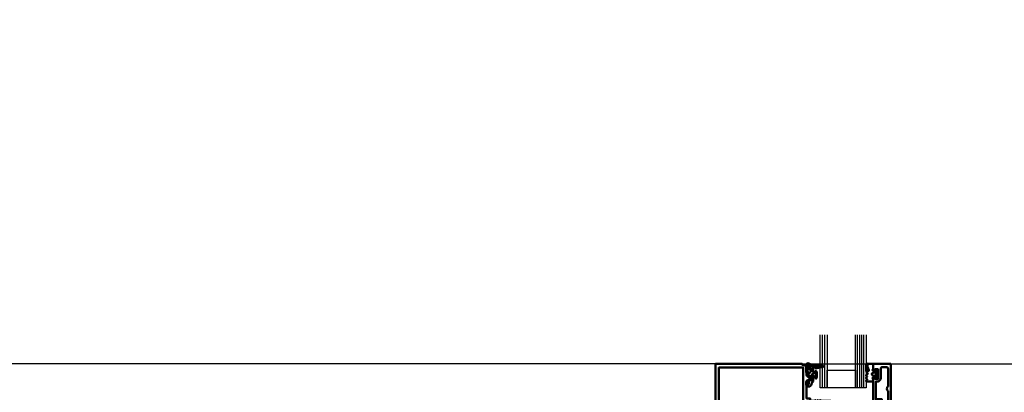
# Model space of a CAD drawing. Units: inches. Extents: x 120320 to 132289, y 193740 to 201025.
# Drawn here: x 123139 to 123698, y 200602 to 200813 of the extents above; entities that cross this region are included whole.
import ezdxf

# ---------------------------------------------------------------- set-up
doc = ezdxf.new("R2010")
doc.units = ezdxf.units.IN
doc.header["$MEASUREMENT"] = 0
for name, color, linetype, lineweight in [('AM_C', 7, 'Continuous', 50), ('AM_S', 7, 'Continuous', 50), ('Cont2', 7, 'Continuous', 25)]:
    doc.layers.add(name, color=color, linetype=linetype, lineweight=lineweight)
doc.styles.add('ROMANS', font='romans.shx', dxfattribs={"width": 0.8})
doc.dimstyles.new('1. WINDOWMASTER', dxfattribs={"dimscale": 2, "dimtxt": 3, "dimasz": 2.5, "dimexe": 2, "dimexo": 1, "dimgap": 1, "dimtad": 1, "dimdec": 1, "dimrnd": 0.5, "dimdsep": 46, "dimtxsty": 'ROMANS', "dimcen": 1, "dimclrd": 252, "dimclre": 252, "dimclrt": 7, "dimadec": 0, "dimazin": 0, "dimtfac": 1, "dimtdec": 1, "dimtmove": 0, "dimatfit": 0, "dimfxl": 1, "dimtolj": 1, "dimtzin": 0, "dimarcsym": 0})

# ---------------------------------------------------------------- blocks, each defined once
blk = doc.blocks.new('WI135023')
blk.add_lwpolyline([(16.2, 25), (16.2, 24.55), (12.29, 23.5), (11, 23.5), (11, 23.9), (10, 23.9), (10, 21.5), (11, 21.5), (11, 22.3), (12.7, 22.3, -0.414214), (13.7, 21.3), (13.7, 18.7, -0.414214), (12.7, 17.7), (11, 17.7), (11, 18.5), (10, 18.5), (10, 15.5), (11, 15.5), (11, 16.5), (11.8, 16.5), (13.7, 15.5), (13.7, 5.5), (11.8, 5.5), (11.8, 4.1), (9.28, 4.1), (8.8, 4.58), (8.32, 4.1), (7.88, 4.1), (7.4, 4.58), (6.92, 4.1), (6.48, 4.1), (6.05, 4.54), (5, 4.1), (0, 4.1), (0, 2), (11, 2, -1), (11, -2), (0, -2), (0, -4.1), (5, -4.1), (6.05, -4.54), (6.48, -4.1), (6.92, -4.1), (7.4, -4.58), (7.88, -4.1), (8.32, -4.1), (8.8, -4.58), (9.28, -4.1), (11.8, -4.1), (11.8, -5.5), (13.7, -5.5), (13.7, -15.5), (11.8, -16.5), (11, -16.5), (11, -15.5), (10, -15.5), (10, -18.5), (11, -18.5), (11, -17.7), (12.7, -17.7, -0.414214), (13.7, -18.7), (13.7, -21.3, -0.414214), (12.7, -22.3), (11, -22.3), (11, -21.5), (10, -21.5), (10, -23.9), (11, -23.9), (11, -23.5), (12.29, -23.5), (16.2, -24.55), (16.2, -25), (65.5, -25), (65.5, 25), (16.2, 25)], format="xyb", close=True)
blk.add_lwpolyline([(15.6, 22.9), (15.6, -22.9), (63.5, -22.9), (63.5, 22.9), (15.6, 22.9)], close=True)
blk = doc.blocks.new('WI135077')
blk.add_lwpolyline([(-10, -25), (0, -25), (0, -21), (-1, -21), (-1, -22), (-2.8, -22), (-2.8, -16.5), (-1, -16.5), (-1, -17.5), (0, -17.5), (0, -2.7), (2, -2.7), (2, -0.2), (1.8, 0), (2, 0.2), (2, 2.7), (0, 2.7), (0, 17.5), (-1, 17.5), (-1, 16.5), (-2.8, 16.5), (-2.8, 22), (-1, 22), (-1, 21), (0, 21), (0, 25), (-10, 25), (-10, -25)], close=True)
blk.add_lwpolyline([(-8.5, -9.72), (-8.38, -9.81, -0.491304), (-8.38, -12.19), (-8.5, -12.28), (-8.5, -22.2, 0.414214), (-7.5, -23.2), (-5.3, -23.2, 0.414214), (-4.3, -22.2), (-4.3, -17, -0.414214), (-2.3, -15), (-1.5, -15), (-1.5, -5), (-5, -5), (-5, 5), (-1.5, 5), (-1.5, 15), (-2.3, 15, -0.414214), (-4.3, 17), (-4.3, 22.2, 0.414214), (-5.3, 23.2), (-7.5, 23.2, 0.414214), (-8.5, 22.2), (-8.5, 12.28), (-8.38, 12.19, -0.491304), (-8.38, 9.81), (-8.5, 9.72), (-8.5, -9.72)], format="xyb", close=True)
blk = doc.blocks.new('WI190286')
for points in [[(-4, 0.3, -0.753068), (-1.78, 0.94, 0.258199), (-0.09, 0), (5.62, 0, -0.903019), (5.68, -0.6), (2.14, -1.33), (1.32, -1.33), (1.32, -1.13, 0.414214), (1.12, -0.93), (0.3, -0.93, 0.414214), (0, -1.23), (0, -2.61), (-0.19, -3.13, 0.520567), (0, -3.4), (1, -3.4, 0.414214), (1.3, -3.1), (1.3, -2.95, -0.700208), (1.65, -2.82), (1.75, -2.93, -0.176327), (2.1, -3.9), (2.1, -6.1, -0.176327), (1.75, -7.06), (1.65, -7.18, -0.700207), (1.3, -7.05), (1.3, -6.9, 0.414214), (1, -6.6), (0, -6.6, 0.520567), (-0.19, -6.87), (0, -7.38), (0, -8.7, -0.369491), (-0.25, -9, 0.226152), (-1, -10.33, -0.974179), (-4, -10.25), (-4, -9.03, -1), (-3, -9.03), (-3, -10.55, 0.999969), (-2.6, -10.55), (-1.86, -6.29, 0.508721), (-2.1, -5.69, -0.325108), (-4, -3.26), (-4, 0.3)], [(-1.6, -2.17, 0.170885), (-1.71, -1.86, -0.152142), (-2.6, 0.4, 1), (-3.2, 0.4), (-3.2, -2.89, 0.241981), (-2.57, -4.14, 0.537319), (-1.6, -3.5), (-1.6, -2.17)], [(-0.24, -5.6), (1.22, -5.99, 0.493145), (1.6, -5.7), (1.6, -4.3, 0.493145), (1.22, -4.01), (-0.24, -4.4, 0.767327), (-0.24, -5.6)]]:
    blk.add_lwpolyline(points, format="xyb", close=True)
blk = doc.blocks.new('WI190311')
for points in [[(0, -0.3, -0.414214), (0.3, 0), (2.8, 0, -0.414214), (3.2, -0.4), (3.2, -1.54), (2.42, -3.59, 0.786113), (2.9, -3.92, 0.262074), (3.28, -3.28), (3.28, 0, -1), (4, 0), (4, -3.17, -0.174474), (3.15, -5.24, 0.57735), (3.15, -5.76), (3.8, -6.14, -0.57735), (3.8, -6.83), (3.55, -6.97, 0.57735), (3.55, -7.49), (3.8, -7.64, -0.57735), (3.8, -8.33), (3.6, -8.45, 0.56351), (3.59, -9.13), (3.8, -9.25, -0.767327), (3.6, -10), (0.3, -10, -0.414214), (0, -9.7), (0, -8.57, -0.267949), (0.1, -8.4, 0.767327), (-0.1, -7.65), (-0.9, -7.65, 0.414214), (-1.3, -8.05, -0.592453), (-1.61, -8.22, -0.255924), (-2.3, -6.95), (-2.3, -4.55, -0.255924), (-1.61, -3.28, -0.592453), (-1.3, -3.45, 0.414214), (-0.9, -3.85), (-0.1, -3.85, 0.767327), (0.1, -3.1, -0.267949), (0, -2.93), (0, -0.3)], [(-0.03, -4.95), (-1.28, -4.85, 0.438367), (-1.6, -5.15), (-1.6, -6.35, 0.438367), (-1.28, -6.65), (-0.03, -6.55, 0.921414), (-0.03, -4.95)]]:
    blk.add_lwpolyline(points, format="xyb", close=True)
blk = doc.blocks.new('*U300')
for p, q in [((1.2, 0), (1.2, -30)), ((2.4, 0), (2.4, -30)), ((3.6, 0), (3.6, -30)), ((4.8, 0), (4.8, -30)), ((23.33, 0), (23.33, -30)), ((24.67, 0), (24.67, -30))]:
    blk.add_line(p, q)
for points in [[(0, -30), (0, 0), (6, 0), (6, -30)], [(22, -30), (22, 0), (26, 0), (26, -30)]]:
    blk.add_lwpolyline(points)
blk.add_lwpolyline([(6, 0), (22, 0), (22, -10), (6, -10)], close=True)
blk = doc.blocks.new('*D323')
at = {"color": 252, "lineweight": -2, "transparency": 16777216}
for p, q in [((123549.23, 200618.27), (122255.36, 200618.27)), ((122259.36, 200425.27), (122259.36, 200613.27)), ((121128.45, 200420.27), (122263.36, 200420.27))]:
    blk.add_line(p, q, dxfattribs=at)
at = {"color": 252, "transparency": 16777216}
for points in [[(122258.53, 200613.27), (122260.19, 200613.27), (122259.36, 200618.27)], [(122258.53, 200425.27), (122260.19, 200425.27), (122259.36, 200420.27)]]:
    blk.add_solid(points, dxfattribs=at)
at = {"layer": 'DEFPOINTS', "color": 0, "transparency": 16777216}
for p in [(122259.36, 200618.27), (123551.23, 200618.27), (121126.45, 200420.27)]:
    blk.add_point(p, dxfattribs=at)
at = {"color": 7, "transparency": 16777216, "insert": (122254.36, 200519.27), "char_height": 6, "attachment_point": 5, "rotation": 90, "style": 'ROMANS'}
blk.add_mtext('\\A1;198', dxfattribs=at)
blk = doc.blocks.new('*D324')
at = {"color": 252, "lineweight": -2, "transparency": 16777216}
for p, q in [((126454.92, 200813.27), (124866.42, 200813.27)), ((124870.42, 200623.27), (124870.42, 200808.27)), ((123581.04, 200618.27), (124874.42, 200618.27))]:
    blk.add_line(p, q, dxfattribs=at)
at = {"color": 252, "transparency": 16777216}
for points in [[(124869.59, 200808.27), (124871.25, 200808.27), (124870.42, 200813.27)], [(124869.59, 200623.27), (124871.25, 200623.27), (124870.42, 200618.27)]]:
    blk.add_solid(points, dxfattribs=at)
at = {"layer": 'DEFPOINTS', "color": 0, "transparency": 16777216}
for p in [(124870.42, 200813.27), (126456.92, 200813.27), (123579.04, 200618.27)]:
    blk.add_point(p, dxfattribs=at)
at = {"color": 7, "transparency": 16777216, "insert": (124865.42, 200715.77), "char_height": 6, "attachment_point": 5, "rotation": 90, "style": 'ROMANS'}
blk.add_mtext('\\A1;195', dxfattribs=at)

msp = doc.modelspace()

# ---------------------------------------------------------------- block references
at = {"layer": 'AM_C'}
msp.add_blockref('WI190286', (123589.154, 200617.166), dxfattribs=at)
at = {"layer": 'AM_C', "xscale": -1}
msp.add_blockref('WI190311', (123623.154, 200618.266), dxfattribs=at)
at = {"layer": 'AM_S', "rotation": 180}
for name, p in [('WI135023', (123599.154, 200593.266)), ('WI135077', (123623.154, 200593.266))]:
    msp.add_blockref(name, p, dxfattribs=at)
at = {"layer": 'Cont2', "rotation": 180}
msp.add_blockref('*U300', (123619.154, 200604.766), dxfattribs=at)

# ---------------------------------------------------------------- dimensions: what is measured, and where the dimension line sits
at = {"color": 7}
for base, p1, p2, picture, middle in [((124870.419, 200813.266), (123579.039, 200618.266), (126456.92, 200813.266), '*D324', (124865.419, 200715.766)), ((122259.36, 200618.266), (121126.453, 200420.266), (123551.225, 200618.266), '*D323', (122254.36, 200519.266))]:
    dim = msp.add_linear_dim(base=base, p1=p1, p2=p2, angle=90, dimstyle='1. WINDOWMASTER', dxfattribs=at)
    dim.commit()
    dim.dimension.update_dxf_attribs({"geometry": picture, "text_midpoint": middle})

doc.saveas('drawing.dxf')
